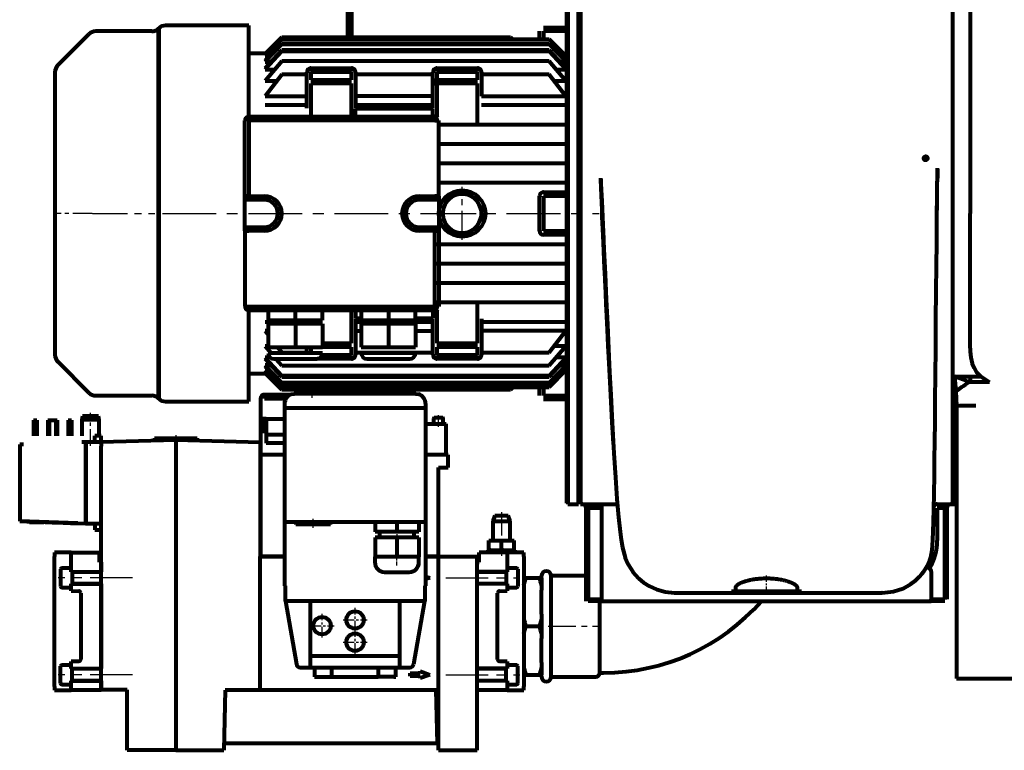
# Model space of a CAD drawing. Units: millimetres. Extents: x 3311 to 11613, y -469 to 469.
# Drawn here: x 8822 to 9329, y -306 to 72 of the extents above; entities that cross this region are included whole.
import ezdxf

# ---------------------------------------------------------------- set-up
doc = ezdxf.new("R2010")
doc.units = ezdxf.units.MM
for name, pattern in [('CENTER_per1_scale0.026755', [1.359134, 0.849458, -0.169892, 0.169892, -0.169892]), ('CENTER_per1_scale0.029528', [1.5, 0.9375, -0.1875, 0.1875, -0.1875]), ('CENTER_per1_scale0.053150', [2.7, 1.6875, -0.3375, 0.3375, -0.3375]), ('CENTER_per1_scale0.057087', [2.900005, 1.812503, -0.362501, 0.362501, -0.362501]), ('CENTER_per1_scale0.059055', [3, 1.875, -0.375, 0.375, -0.375]), ('CENTER_per1_scale0.130039', [6.605957, 4.128723, -0.825745, 0.825745, -0.825745]), ('CENTER_per1_scale0.152441', [7.743987, 4.839992, -0.967998, 0.967998, -0.967998]), ('CENTER_per1_scale0.177165', [9, 5.625, -1.125, 1.125, -1.125]), ('CENTER_per1_scale0.270422', [13.737461, 8.585913, -1.717183, 1.717183, -1.717183]), ('CENTER_per1_scale0.316360', [16.071068, 10.044417, -2.008883, 2.008883, -2.008883]), ('CENTER_per1_scale0.377953', [19.2, 12, -2.4, 2.4, -2.4]), ('CENTER_per1_scale0.452756', [23, 14.375, -2.875, 2.875, -2.875]), ('CENTER_per1_scale0.472441', [24, 15, -3, 3, -3]), ('CENTER_per1_scale0.568068', [28.857864, 18.036165, -3.607233, 3.607233, -3.607233]), ('CENTER_per1_scale0.687008', [34.9, 21.8125, -4.3625, 4.3625, -4.3625]), ('CENTER_per5_scale0.873736', [44.385786, 27.741117, -5.548223, 5.548223, -5.548223])]:
    doc.linetypes.add(name, pattern=pattern)

# ---------------------------------------------------------------- blocks, each defined once
blk = doc.blocks.new('Проекция_4')
at = {"color": 7, "linetype": 'Continuous', "lineweight": 80}
for p, q in [((-296.1, 117.5), (-296.1, 62.41)), ((-185.1, -28.5), (-185.1, 121)), ((-184.6, 121.5), (-184.6, -178.5)), ((-179.1, -28.5), (-179.1, 121.5)), ((-178.1, 121.5), (-178.1, -178.5)), ((13.9, 121.5), (13.9, -28.5)), ((22.9, 121.5), (22.9, -28.5)), ((-298.1, 62.41), (-298.1, 115.5)), ((-395.64, -123.96), (-395.64, 66.97)), ((-395.57, 67.04), (-395.57, -28.5)), ((-349.1, 68.5), (-392.03, 68.5)), ((-349.1, 21.53), (-349.1, 68.5)), ((-197.1, 67.5), (-184.6, 67.5)), ((-179.1, 67.5), (-178.1, 67.5)), ((-431.57, 64.04), (-447.64, 47.97)), ((-399.17, 65.5), (-428.03, 65.5)), ((-340.6, 53.9), (-332.1, 62.41)), ((-332.1, 62.3), (-340.6, 53.78)), ((-340.6, 52.8), (-332.1, 61.42)), ((-332.1, 62.41), (-214.1, 62.41)), ((-214.1, 62.3), (-332.1, 62.3)), ((-332.1, 61.42), (-194.1, 61.42)), ((-214.1, 62.41), (-213.11, 61.42)), ((-213.22, 61.42), (-214.1, 62.3)), ((-199.1, 61.42), (-199.1, 65.5)), ((-184.6, 65.5), (-197.1, 65.5)), ((-197.1, 65.5), (-197.1, 61.42)), ((-194.1, 61.42), (-185.6, 52.8)), ((-178.1, 65.5), (-179.1, 65.5)), ((-340.6, 50.43), (-332.1, 59.28)), ((-332.1, 58.71), (-340.6, 49.8)), ((-340.6, 46.67), (-332.1, 55.91)), ((-332.1, 59.28), (-194.1, 59.28)), ((-194.1, 58.71), (-332.1, 58.71)), ((-332.1, 55.91), (-194.1, 55.91)), ((-194.1, 59.28), (-185.6, 50.43)), ((-185.6, 49.8), (-194.1, 58.71)), ((-194.1, 55.91), (-185.6, 46.67)), ((-340.5, 54), (-349.1, 54)), ((-332.1, 55.08), (-340.6, 45.73)), ((-340.48, 53.9), (-340.6, 53.9)), ((-340.6, 53.78), (-339.64, 53.78)), ((-338.33, 52.8), (-340.6, 52.8)), ((-194.1, 55.08), (-332.1, 55.08)), ((-185.6, 45.73), (-194.1, 55.08)), ((-185.6, 52.8), (-187.87, 52.8)), ((-184.6, 53.26), (-186.06, 53.26)), ((-178.1, 53.26), (-179.1, 53.26)), ((-340, 50.43), (-340.6, 50.43)), ((-332.1, 50.02), (-340.6, 39.99)), ((-340.6, 49.8), (-337.74, 49.8)), ((-339.75, 46.67), (-340.6, 46.67)), ((-340.6, 45.73), (-335.76, 45.73)), ((-194.1, 50.02), (-332.1, 50.02)), ((-318.52, 45.73), (-294.54, 45.73)), ((-317.1, 46.5), (-296.1, 46.5)), ((-253.52, 45.73), (-229.54, 45.73)), ((-252.1, 46.5), (-231.1, 46.5)), ((-185.6, 39.99), (-194.1, 50.02)), ((-190.43, 45.73), (-185.6, 45.73)), ((-188.46, 49.8), (-185.6, 49.8)), ((-185.6, 46.67), (-186.45, 46.67)), ((-185.6, 50.43), (-186.21, 50.43)), ((-449.1, 44.43), (-449.1, -28.5)), ((-332.1, 43.23), (-340.6, 32.08)), ((-319.1, 43.23), (-332.1, 43.23)), ((-319.1, 38.5), (-319.1, 44.5)), ((-296.1, 44.5), (-317.1, 44.5)), ((-317.1, 44.5), (-317.1, 40.5)), ((-296.1, 40.5), (-296.1, 44.5)), ((-294.1, 44.5), (-294.1, 38.5)), ((-254.1, 43.23), (-294.1, 43.23)), ((-254.1, 38.5), (-254.1, 44.5)), ((-231.1, 44.5), (-252.1, 44.5)), ((-252.1, 44.5), (-252.1, 40.5)), ((-231.1, 40.5), (-231.1, 44.5)), ((-229.1, 44.5), (-229.1, 43.23)), ((-194.1, 43.23), (-229.1, 43.23)), ((-229.1, 43.23), (-229.1, 32.08)), ((-185.6, 32.08), (-194.1, 43.23)), ((-340.6, 39.99), (-334.61, 39.99)), ((-319.1, 25.83), (-319.1, 38.5)), ((-317.1, 40.5), (-296.1, 40.5)), ((-296.1, 38.5), (-317.1, 38.5)), ((-317.1, 38.5), (-317.1, 21.5)), ((-296.1, 21.5), (-296.1, 38.5)), ((-294.1, 38.5), (-294.1, 25.83)), ((-254.1, 38.5), (-252.1, 38.5)), ((-254.1, 25.83), (-254.1, 38.5)), ((-252.1, 38.5), (-252.1, 40.5)), ((-252.1, 40.5), (-231.1, 40.5)), ((-231.1, 38.5), (-252.1, 38.5)), ((-252.1, 38.5), (-252.1, 21.21)), ((-231.1, 17.5), (-231.1, 38.5)), ((-191.58, 39.99), (-185.6, 39.99)), ((-340.6, 32.08), (-319.1, 32.08)), ((-254.1, 32.08), (-294.1, 32.08)), ((-229.1, 32.08), (-185.6, 32.08)), ((-340.6, 27.5), (-332.1, 27.5)), ((-332.1, 27.5), (-319.1, 27.5)), ((-294.1, 27.5), (-254.1, 27.5)), ((-294.1, 21.5), (-294.1, 25.5)), ((-254.1, 25.5), (-294.1, 25.5)), ((-254.1, 21.5), (-254.1, 25.5)), ((-229.1, 27.5), (-194.1, 27.5)), ((-194.1, 27.5), (-185.6, 27.5)), ((-350.52, 20.92), (-349.1, 19.5)), ((-349.1, 21.5), (-253.1, 21.5)), ((-251.69, 20.92), (-253.1, 19.5)), ((-252.1, 20.5), (-252.1, 19.5)), ((-351.1, -19.5), (-351.1, 19.5)), ((-253.1, 19.5), (-349.1, 19.5)), ((-349.1, 19.5), (-349.1, -19.5)), ((-253.1, 19.5), (-251.1, 19.5)), ((-251.1, -19.5), (-251.1, 19.5)), ((-251.1, 17.5), (-194.1, 17.5)), ((-194.1, 17.5), (-185.6, 17.5)), ((-251.1, 7.5), (-194.1, 7.5)), ((-194.1, 7.5), (-185.6, 7.5)), ((-251.1, -2.5), (-194.1, -2.5)), ((-194.1, -2.5), (-185.6, -2.5)), ((-251.1, -12.5), (-194.1, -12.5)), ((-194.1, -12.5), (-185.6, -12.5)), ((-351.1, -21.5), (-351.1, -19.5)), ((-349.1, -19.5), (-351.1, -19.5)), ((-349.1, -19.5), (-341.1, -19.5)), ((-345.1, -19.5), (-345.1, -21.5)), ((-341.1, -21.5), (-341.1, -19.5)), ((-261.1, -19.5), (-253.1, -19.5)), ((-261.1, -19.5), (-261.1, -21.5)), ((-257.1, -19.5), (-257.1, -21.5)), ((-251.1, -19.5), (-253.1, -19.5)), ((-251.1, -19.5), (-251.1, -21.5)), ((-199.1, -37.5), (-199.1, -19.5)), ((-197.1, -17.5), (-184.6, -17.5)), ((-197.1, -19.5), (-197.1, -37.5)), ((-184.6, -19.5), (-197.1, -19.5)), ((-179.1, -17.5), (-178.1, -17.5)), ((-178.1, -19.5), (-179.1, -19.5)), ((-341.1, -21.5), (-351.1, -21.5)), ((-351.1, -35.5), (-351.1, -21.5)), ((-251.1, -21.5), (-261.1, -21.5)), ((-251.1, -21.5), (-251.1, -35.5)), ((-449.1, -28.5), (-449.1, -101.43)), ((-395.57, -28.5), (-395.57, -124.03)), ((-185.1, -134.21), (-185.1, -28.5)), ((-179.1, -178.5), (-179.1, -28.5)), ((13.9, -28.5), (13.9, -178.5)), ((22.9, -98.02), (22.9, -28.5)), ((-351.1, -35.5), (-341.1, -35.5)), ((-351.1, -37.5), (-351.1, -35.5)), ((-345.1, -35.5), (-345.1, -37.5)), ((-341.1, -37.5), (-341.1, -35.5)), ((-261.1, -35.5), (-251.1, -35.5)), ((-261.1, -35.5), (-261.1, -37.5)), ((-257.1, -35.5), (-257.1, -37.5)), ((-249.49, -34.5), (-251.1, -34.5)), ((-251.1, -35.5), (-251.1, -37.5)), ((-351.1, -37.5), (-351.1, -76.5)), ((-351.1, -37.5), (-349.1, -37.5)), ((-341.1, -37.5), (-349.1, -37.5)), ((-253.1, -37.5), (-261.1, -37.5)), ((-253.1, -37.5), (-251.1, -37.5)), ((-253.1, -76.5), (-253.1, -37.5)), ((-251.1, -37.5), (-251.1, -76.5)), ((-197.1, -37.5), (-184.6, -37.5)), ((-184.6, -39.5), (-197.1, -39.5)), ((-179.1, -37.5), (-178.1, -37.5)), ((-178.1, -39.5), (-179.1, -39.5)), ((-194.1, -44.5), (-253.1, -44.5)), ((-185.6, -44.5), (-194.1, -44.5)), ((-194.1, -54.5), (-253.1, -54.5)), ((-185.6, -54.5), (-194.1, -54.5)), ((-194.1, -64.5), (-253.1, -64.5)), ((-185.6, -64.5), (-194.1, -64.5)), ((-194.1, -74.5), (-253.1, -74.5)), ((-252.1, -74.5), (-252.1, -77.5)), ((-231.1, -95.5), (-231.1, -74.5)), ((-185.6, -74.5), (-194.1, -74.5)), ((-351.1, -76.5), (-349.1, -76.5)), ((-349.1, -76.5), (-350.52, -77.91)), ((-349.1, -76.5), (-253.1, -76.5)), ((-253.1, -78.5), (-349.1, -78.5)), ((-349.1, -125.5), (-349.1, -78.6)), ((-339.1, -78.5), (-339.1, -83.5)), ((-325.1, -83.5), (-325.1, -78.5)), ((-311.1, -83.5), (-311.1, -78.5)), ((-296.1, -95.5), (-296.1, -78.5)), ((-294.1, -78.5), (-294.1, -82.5)), ((-291.1, -78.5), (-291.1, -83.5)), ((-277.1, -78.5), (-277.1, -83.5)), ((-263.1, -83.5), (-263.1, -78.5)), ((-254.1, -78.5), (-254.1, -82.5)), ((-253.1, -76.5), (-251.69, -77.91)), ((-252.1, -78.18), (-252.1, -95.5)), ((-332.1, -84.5), (-340.6, -84.5)), ((-339.1, -83.5), (-325.1, -83.5)), ((-339.1, -85.5), (-339.1, -97.5)), ((-325.1, -85.5), (-339.1, -85.5)), ((-319.1, -84.5), (-332.1, -84.5)), ((-325.1, -83.5), (-311.1, -83.5)), ((-311.1, -85.5), (-325.1, -85.5)), ((-325.1, -85.5), (-325.1, -97.5)), ((-319.1, -85.5), (-319.1, -83.5)), ((-317.1, -83.5), (-317.1, -85.5)), ((-311.1, -85.5), (-311.1, -97.5)), ((-294.1, -82.5), (-291.1, -82.5)), ((-294.1, -82.83), (-294.1, -95.5)), ((-254.1, -84.5), (-294.1, -84.5)), ((-291.1, -83.5), (-277.1, -83.5)), ((-291.1, -85.5), (-291.1, -97.5)), ((-277.1, -85.5), (-291.1, -85.5)), ((-277.1, -83.5), (-263.1, -83.5)), ((-277.1, -85.5), (-277.1, -97.5)), ((-263.1, -85.5), (-277.1, -85.5)), ((-263.1, -82.5), (-254.1, -82.5)), ((-263.1, -85.5), (-263.1, -97.5)), ((-254.1, -95.5), (-254.1, -82.83)), ((-229.1, -82.83), (-229.1, -95.5)), ((-194.1, -84.5), (-229.1, -84.5)), ((-185.6, -84.5), (-194.1, -84.5)), ((-339.1, -89.08), (-340.6, -89.08)), ((-340.6, -89.08), (-339.15, -91.04)), ((-294.1, -89.08), (-291.1, -89.08)), ((-263.1, -89.08), (-254.1, -89.08)), ((-185.6, -89.08), (-229.1, -89.08)), ((-194.1, -100.23), (-185.6, -89.08)), ((-311.1, -95.5), (-296.1, -95.5)), ((-294.1, -95.5), (-294.1, -101.5)), ((-254.1, -101.5), (-254.1, -95.5)), ((-252.1, -95.5), (-231.1, -95.5)), ((-229.1, -95.5), (-229.1, -101.5)), ((-339.1, -96.98), (-340.6, -96.98)), ((-340.6, -96.98), (-337.66, -100.5)), ((-339.1, -97.5), (-325.1, -97.5)), ((-311.1, -100.5), (-339.1, -100.5)), ((-334.26, -97.47), (-332.1, -100.23)), ((-332.1, -100.23), (-319.1, -100.23)), ((-325.1, -97.5), (-311.1, -97.5)), ((-319.1, -100.5), (-319.1, -97.5)), ((-317.1, -97.5), (-317.1, -100.5)), ((-311.27, -101.5), (-296.1, -101.5)), ((-296.1, -97.5), (-311.1, -97.5)), ((-296.1, -101.5), (-296.1, -97.5)), ((-294.1, -100.23), (-254.1, -100.23)), ((-291.1, -97.5), (-277.1, -97.5)), ((-263.1, -100.5), (-291.1, -100.5)), ((-277.1, -97.5), (-263.1, -97.5)), ((-252.1, -97.5), (-252.1, -101.5)), ((-231.1, -97.5), (-252.1, -97.5)), ((-252.1, -101.5), (-231.1, -101.5)), ((-231.1, -101.5), (-231.1, -97.5)), ((-229.1, -100.23), (-194.1, -100.23)), ((-194.1, -107.02), (-185.6, -96.98)), ((-185.6, -96.98), (-191.59, -96.98)), ((-447.64, -104.96), (-431.57, -121.03)), ((-338.11, -102.73), (-340.6, -102.73)), ((-340.6, -102.73), (-332.1, -112.08)), ((-340.6, -103.67), (-339.75, -103.67)), ((-332.1, -112.91), (-340.6, -103.67)), ((-336.1, -103.5), (-325.1, -103.5)), ((-335.13, -103.48), (-332.1, -107.02)), ((-325.1, -103.5), (-314.1, -103.5)), ((-296.1, -103.5), (-313.86, -103.5)), ((-294.68, -102.73), (-312.1, -102.73)), ((-288.1, -103.5), (-277.1, -103.5)), ((-277.1, -103.5), (-266.1, -103.5)), ((-229.68, -102.73), (-253.66, -102.73)), ((-231.1, -103.5), (-252.1, -103.5)), ((-194.1, -112.08), (-185.6, -102.73)), ((-185.6, -103.67), (-194.1, -112.91)), ((-185.6, -102.73), (-190.44, -102.73)), ((-186.45, -103.67), (-185.6, -103.67)), ((-349.1, -111), (-340.5, -111)), ((-340.6, -106.79), (-332.1, -115.71)), ((-337.74, -106.79), (-340.6, -106.79)), ((-332.1, -116.28), (-340.6, -107.43)), ((-340.6, -107.43), (-340, -107.43)), ((-338.68, -109.43), (-340.6, -109.43)), ((-340.6, -109.43), (-332.1, -118.08)), ((-339.28, -110.78), (-340.6, -110.78)), ((-340.6, -110.78), (-332.1, -119.3)), ((-340.6, -110.9), (-340.48, -110.9)), ((-332.1, -119.41), (-340.6, -110.9)), ((-332.1, -107.02), (-194.1, -107.02)), ((-194.1, -115.71), (-185.6, -106.79)), ((-185.6, -107.43), (-194.1, -116.28)), ((-194.1, -118.08), (-185.6, -109.43)), ((-185.6, -106.79), (-188.47, -106.79)), ((-185.6, -109.43), (-187.52, -109.43)), ((-186.42, -110.26), (-184.6, -110.26)), ((-186.21, -107.43), (-185.6, -107.43)), ((-179.1, -110.26), (-178.1, -110.26)), ((-332.1, -112.08), (-194.1, -112.08)), ((-194.1, -112.91), (-332.1, -112.91)), ((-332.1, -115.71), (-194.1, -115.71)), ((-194.1, -116.28), (-332.1, -116.28)), ((14.9, -112.62), (15.59, -120.19)), ((14.9, -112.62), (14.9, -178.5)), ((14.9, -112.62), (28.69, -112.62)), ((32.9, -115.54), (22.5, -115.54)), ((22.9, -112.62), (22.9, -115.54)), ((28.69, -112.62), (32.9, -115.54)), ((-332.1, -118.08), (-194.1, -118.08)), ((-332.1, -119.3), (-214.1, -119.3)), ((-214.1, -119.41), (-332.1, -119.41)), ((-327.09, -121.8), (-325.7, -121.6)), ((-262.9, -121.6), (-325.7, -121.6)), ((-323, -120.5), (-323, -121.6)), ((-323, -120.5), (-318.53, -120.5)), ((-314.67, -120.5), (-318.53, -120.5)), ((-318.53, -120.5), (-318.53, -121.6)), ((-314.67, -120.5), (-310.2, -120.5)), ((-314.67, -121.6), (-314.67, -120.5)), ((-310.2, -121.6), (-310.2, -120.5)), ((-292.5, -121.6), (-291.91, -119.41)), ((-265.09, -119.41), (-264.5, -121.6)), ((-262.9, -121.6), (-261.51, -121.8)), ((-212.77, -118.08), (-214.1, -119.41)), ((-214.1, -119.3), (-212.88, -118.08)), ((-199.1, -122.5), (-199.1, -118.08)), ((-197.1, -118.08), (-197.1, -122.5)), ((15.59, -120.19), (15.9, -127.94)), ((-428.03, -122.5), (-399.17, -122.5)), ((-392.03, -125.5), (-349.1, -125.5)), ((-343.1, -124), (-343.1, -134.5)), ((-341.1, -122), (-341.1, -124)), ((-327.66, -122), (-341.1, -122)), ((-341.1, -124), (-329.97, -124)), ((-330.7, -126.6), (-330.7, -128.93)), ((-257.9, -126.6), (-257.9, -128.93)), ((-197.1, -122.5), (-184.6, -122.5)), ((-184.6, -124.5), (-197.1, -124.5)), ((-179.1, -122.5), (-178.1, -122.5)), ((-178.1, -124.5), (-179.1, -124.5)), ((-330.7, -128.93), (-330.7, -185.63)), ((-257.9, -128.93), (-330.7, -128.93)), ((-257.9, -128.93), (-257.9, -185.63)), ((15.9, -127.94), (15.9, -268.5)), ((-460.1, -135.2), (-458.37, -135.2)), ((-460.1, -135.2), (-460.1, -143.2)), ((-458.37, -135.2), (-458.37, -143.2)), ((-452.7, -135.2), (-452.7, -143.2)), ((-452.7, -135.2), (-451.9, -135.2)), ((-451.9, -135.2), (-448.69, -135.2)), ((-451.9, -143.2), (-451.9, -135.2)), ((-448.69, -135.2), (-447.9, -135.2)), ((-448.69, -135.2), (-448.69, -143.2)), ((-447.9, -135.2), (-447.9, -143.2)), ((-442.23, -135.2), (-440.5, -135.2)), ((-442.23, -135.2), (-442.23, -143.2)), ((-440.5, -135.2), (-440.5, -143.2)), ((-434.95, -133), (-435.3, -135)), ((-426.3, -135), (-435.3, -135)), ((-435.3, -135), (-435.3, -143.2)), ((-426.65, -133), (-434.95, -133)), ((-426.3, -135), (-426.65, -133)), ((-426.3, -143.25), (-426.3, -135)), ((-343.1, -134.5), (-341.9, -134.5)), ((-343.1, -134.5), (-343.1, -141)), ((-341.9, -134.5), (-341.9, -141)), ((-340.1, -134.5), (-341.9, -134.5)), ((-340.1, -134.5), (-340.1, -142.5)), ((-340.1, -134.5), (-330.7, -134.5)), ((-257.9, -137), (-247.3, -137)), ((-253.8, -134.3), (-253.8, -137)), ((-249.1, -134), (-253.5, -134)), ((-248.8, -137), (-248.8, -134.3)), ((-247.3, -153), (-247.3, -137)), ((-185.1, -178), (-185.1, -134.21)), ((-343.1, -141), (-343.1, -153)), ((-341.1, -141), (-343.1, -141)), ((-340.1, -141), (-341.1, -141)), ((-433.3, -146.5), (-435.3, -146.57)), ((-433.18, -146.5), (-433.3, -146.5)), ((-433.3, -146.5), (-433.3, -146.5)), ((-433.18, -146.5), (-433.18, -153.5)), ((-433.18, -153.5), (-433.18, -146.5)), ((-425.3, -146.5), (-433.18, -146.5)), ((-428.5, -146.5), (-428.5, -143.25)), ((-425.3, -143.25), (-428.5, -143.25)), ((-425.3, -146.5), (-425.3, -143.25)), ((-386.8, -145.49), (-425.3, -146.5)), ((-425.3, -146.5), (-425.3, -148.5)), ((-397.82, -144.5), (-375.78, -144.5)), ((-397.82, -144.5), (-397.82, -145.78)), ((-386.8, -145.49), (-386.8, -147.49)), ((-343.3, -146.63), (-386.8, -145.49)), ((-386.8, -145.49), (-386.8, -147.49)), ((-375.78, -145.78), (-375.78, -144.5)), ((-343.3, -146.63), (-343.3, -148.63)), ((-340.1, -142.5), (-330.7, -142.5)), ((-340.1, -142.5), (-340.1, -146.98)), ((-330.7, -146.98), (-340.1, -146.98)), ((-465.3, -147.62), (-467.3, -147.69)), ((-467.3, -147.69), (-467.3, -154.68)), ((-425.3, -274.32), (-425.3, -148.5)), ((-386.8, -147.49), (-386.8, -305.5)), ((-386.8, -147.49), (-386.8, -305.5)), ((-343.3, -148.63), (-343.3, -205.5)), ((-467.3, -154.68), (-467.3, -180.32)), ((-433.3, -153.5), (-433.3, -181.5)), ((-433.18, -153.5), (-433.18, -181.5)), ((-433.18, -181.5), (-433.18, -153.5)), ((-343.1, -153), (-343.1, -205.5)), ((-330.7, -153), (-343.1, -153)), ((-330.7, -153), (-341.1, -153)), ((-246.3, -153), (-257.9, -153)), ((-246.3, -159.5), (-246.3, -153)), ((-251.3, -159.5), (-246.3, -159.5)), ((-251.3, -205.5), (-251.3, -159.5)), ((-467.3, -180.32), (-467.3, -187.21)), ((-433.18, -181.5), (-433.18, -188.5)), ((-433.18, -188.5), (-433.18, -181.5)), ((-184.6, -178.5), (-179.1, -178.5)), ((-178.1, -178.5), (-176.93, -178.5)), ((-176.93, -178.5), (-174.1, -178.49)), ((-175.1, -178.64), (-175.1, -180.5)), ((-175.1, -227.5), (-175.1, -180.5)), ((-174.1, -178.49), (-165.1, -178.49)), ((-167.1, -180.49), (-174.1, -180.49)), ((-174.1, -180.49), (-174.1, -227.5)), ((-173.1, -178.49), (-173.1, -180.49)), ((-167.1, -178.61), (-167.1, -180.5)), ((-167.1, -180.5), (-167.1, -180.49)), ((-167.1, -180.5), (-167.1, -227.5)), ((-165.1, -178.49), (-165.1, -178.5)), ((-165.1, -178.5), (-158.97, -178.5)), ((5.95, -178.49), (9.9, -178.49)), ((9.9, -180.49), (5.95, -180.49)), ((5.95, -180.49), (5.98, -197.29)), ((9.9, -178.49), (9.9, -180.49)), ((9.9, -178.49), (12.72, -178.5)), ((9.9, -227.5), (9.9, -180.49)), ((10.9, -180.5), (10.9, -178.64)), ((10.9, -180.5), (10.9, -227.5)), ((12.72, -178.5), (14.9, -178.5)), ((-467.3, -187.31), (-467.3, -187.21)), ((-437.3, -188.36), (-467.3, -187.31)), ((-462.3, -187.49), (-462.3, -187.75)), ((-462.3, -187.75), (-454.78, -187.75)), ((-330.7, -185.63), (-330.7, -187.7)), ((-330.7, -187.7), (-330.7, -220.6)), ((-257.9, -187.7), (-330.7, -187.7)), ((-324.85, -187.7), (-324.85, -189.06)), ((-306.95, -189.06), (-306.95, -187.7)), ((-283.95, -187.7), (-283.95, -192.7)), ((-272.7, -187.7), (-272.7, -192.7)), ((-261.45, -187.7), (-261.45, -192.7)), ((-257.9, -185.63), (-257.9, -187.7)), ((-257.9, -187.7), (-257.9, -220.6)), ((-222.21, -184.3), (-223.3, -187.3)), ((-223.3, -187.3), (-223.3, -197.3)), ((-223.3, -187.3), (-214.3, -187.3)), ((-222.21, -184.3), (-215.39, -184.3)), ((-214.3, -187.3), (-215.39, -184.3)), ((-214.3, -197.3), (-214.3, -187.3)), ((-437.3, -188.36), (-437.3, -188.36)), ((-437.3, -188.36), (-433.3, -188.5)), ((-433.3, -188.5), (-433.3, -188.5)), ((-433.3, -188.5), (-433.18, -188.5)), ((-433.18, -188.5), (-425.3, -188.5)), ((-428.5, -188.5), (-428.5, -191.75)), ((-428.5, -191.75), (-425.3, -191.75)), ((-306.95, -189.06), (-324.85, -189.06)), ((-272.7, -192.7), (-283.95, -192.7)), ((-281.65, -192.7), (-281.65, -195.7)), ((-261.45, -192.7), (-272.7, -192.7)), ((-263.75, -195.7), (-263.75, -192.7)), ((-272.7, -195.7), (-283.95, -195.7)), ((-283.95, -195.7), (-283.95, -205.6)), ((-261.45, -195.7), (-272.7, -195.7)), ((-272.7, -195.7), (-272.7, -205.6)), ((-261.45, -195.7), (-261.45, -205.6)), ((-225.3, -197.3), (-218.8, -197.3)), ((-225.3, -202.3), (-225.3, -197.3)), ((-218.8, -197.3), (-212.3, -197.3)), ((-218.8, -202.3), (-218.8, -197.3)), ((-212.3, -202.3), (-212.3, -197.3)), ((-225.8, -202.3), (-225.3, -202.3)), ((-225.8, -202.3), (-225.8, -203.5)), ((-224.29, -202.3), (-225.3, -202.3)), ((-224.29, -202.3), (-219.81, -202.3)), ((-218.8, -202.3), (-219.81, -202.3)), ((-217.79, -202.3), (-218.8, -202.3)), ((-217.79, -202.3), (-213.31, -202.3)), ((-212.3, -202.3), (-213.31, -202.3)), ((-212.3, -202.3), (-211.8, -202.3)), ((-211.8, -203.5), (-211.8, -202.3)), ((-440.79, -203.5), (-449.3, -203.5)), ((-449.3, -203.5), (-449.3, -205.5)), ((-449.3, -218.27), (-449.3, -205.5)), ((-440.79, -213.36), (-440.79, -203.5)), ((-440.79, -203.5), (-426.3, -203.5)), ((-426.3, -203.5), (-426.3, -208.5)), ((-343.3, -274.5), (-343.3, -205.5)), ((-330.7, -205.5), (-343.3, -205.5)), ((-343.1, -205.5), (-330.7, -205.5)), ((-283.95, -205.6), (-284.07, -205.6)), ((-284.07, -205.6), (-284.07, -208.5)), ((-279.73, -205.6), (-283.95, -205.6)), ((-276.92, -205.6), (-279.73, -205.6)), ((-272.7, -205.6), (-276.92, -205.6)), ((-268.48, -205.6), (-272.7, -205.6)), ((-265.67, -205.6), (-268.48, -205.6)), ((-261.45, -205.6), (-265.67, -205.6)), ((-261.33, -205.6), (-261.45, -205.6)), ((-261.33, -208.5), (-261.33, -205.6)), ((-251.3, -205.5), (-257.9, -205.5)), ((-257.9, -205.5), (-251.3, -205.5)), ((-251.3, -205.5), (-231.3, -205.5)), ((-251.3, -305.5), (-251.3, -205.5)), ((-231.3, -305.5), (-231.3, -205.5)), ((-215.81, -203.5), (-230.3, -203.5)), ((-230.3, -208.5), (-230.3, -203.5)), ((-207.3, -203.5), (-215.81, -203.5)), ((-215.81, -203.5), (-215.81, -213.36)), ((-207.3, -205.5), (-207.3, -203.5)), ((-207.3, -205.5), (-207.3, -218.27)), ((2.9, -205.03), (2.9, -209.78)), ((-446.3, -212.1), (-446.3, -220.9)), ((-440.79, -211.5), (-445.7, -211.5)), ((-426.3, -208.5), (-425.3, -208.5)), ((-425.3, -208.5), (-425.3, -213.36)), ((-231.3, -208.5), (-230.3, -208.5)), ((-210.9, -211.5), (-215.81, -211.5)), ((-210.3, -212.1), (-210.3, -220.9)), ((2.9, -213.29), (2.9, -227.5)), ((-449.3, -218.63), (-449.3, -218.27)), ((-440.79, -213.36), (-425.3, -213.36)), ((-440.3, -213.36), (-440.3, -219.65)), ((-425.3, -213.5), (-440.3, -213.5)), ((-279.07, -213.5), (-272.7, -213.5)), ((-272.7, -213.5), (-266.33, -213.5)), ((-257.9, -215.74), (-255.8, -216.5)), ((-255.8, -216.5), (-257.9, -217.27)), ((-215.81, -213.36), (-231.3, -213.36)), ((-216.3, -213.5), (-231.3, -213.5)), ((-216.3, -213.36), (-216.3, -219.65)), ((-206.2, -216.5), (-207.3, -216.5)), ((-207.3, -220.25), (-206.2, -216.5)), ((-207.3, -218.27), (-207.3, -218.63)), ((-206.2, -216.5), (-199.2, -216.5)), ((-198.1, -216.5), (-199.2, -216.5)), ((-198.1, -216.5), (-198.1, -215.5)), ((-198.1, -216.5), (-198.1, -220.25)), ((-174.1, -215.5), (-193.1, -215.5)), ((-193.1, -267.5), (-193.1, -215.5)), ((-449.3, -264.37), (-449.3, -218.63)), ((-445.7, -221.5), (-440.79, -221.5)), ((-440.79, -219.65), (-425.3, -219.65)), ((-440.79, -223.28), (-440.79, -219.65)), ((-440.79, -223.28), (-436.76, -223.38)), ((-440.3, -219.5), (-425.3, -219.5)), ((-425.3, -219.65), (-425.3, -263.36)), ((-330.25, -220.6), (-330.7, -220.6)), ((-330.25, -226.6), (-330.25, -220.6)), ((-258.35, -220.6), (-258.35, -226.6)), ((-257.9, -220.6), (-258.35, -220.6)), ((-231.3, -219.5), (-216.3, -219.5)), ((-215.81, -219.65), (-231.3, -219.65)), ((-219.83, -223.38), (-215.81, -223.28)), ((-215.81, -219.65), (-215.81, -223.28)), ((-215.81, -221.5), (-210.9, -221.5)), ((-207.3, -218.63), (-207.3, -264.37)), ((-198.1, -220.25), (-198.1, -222.82)), ((-198.1, -235.19), (-198.1, -222.82)), ((-98.1, -221.66), (-98.1, -223.5)), ((-66.1, -223.5), (-66.1, -221.66)), ((-435.79, -224.36), (-435.79, -258.64)), ((-330.25, -228.6), (-330.25, -226.6)), ((-258.35, -226.6), (-258.35, -228.6)), ((-220.81, -258.64), (-220.81, -224.36)), ((-175.1, -228.5), (-175.1, -227.5)), ((-174.1, -227.5), (-167.1, -227.5)), ((-167.1, -228.5), (-174.1, -228.5)), ((-173.1, -227.5), (-173.1, -228.5)), ((-167.1, -227.67), (-173.1, -227.67)), ((-168.1, -265.5), (-168.1, -227.67)), ((-167.1, -227.5), (-167.1, -228.5)), ((-167.1, -228.5), (2.9, -228.5)), ((-129.48, -224.21), (-22.51, -224.21)), ((-98.1, -223.5), (-100.1, -223.5)), ((-82.1, -223.5), (-98.1, -223.5)), ((-66.1, -223.5), (-82.1, -223.5)), ((-64.1, -223.5), (-66.1, -223.5)), ((2.9, -227.5), (9.9, -227.5)), ((2.9, -228.5), (2.9, -227.5)), ((9.9, -227.67), (2.9, -227.67)), ((9.9, -228.5), (2.9, -228.5)), ((9.9, -227.5), (9.9, -227.67)), ((-258.35, -228.6), (-330.25, -228.6)), ((-330.25, -228.6), (-324.53, -261.05)), ((-317.3, -256.7), (-317.3, -228.6)), ((-271.3, -228.6), (-271.3, -256.7)), ((-264.07, -261.05), (-258.35, -228.6)), ((-198.1, -237.75), (-199.2, -241.5)), ((-198.1, -235.19), (-198.1, -237.75)), ((-198.1, -237.75), (-198.1, -245.25)), ((-207.3, -245.25), (-206.2, -241.5)), ((-206.2, -241.5), (-199.2, -241.5)), ((-198.1, -245.25), (-198.1, -247.82)), ((-198.1, -260.19), (-198.1, -247.82)), ((-317.3, -262.7), (-317.3, -256.7)), ((-317.3, -256.7), (-271.3, -256.7)), ((-271.3, -256.7), (-271.3, -262.7)), ((-446.3, -270.9), (-446.3, -262.1)), ((-440.79, -261.5), (-445.7, -261.5)), ((-436.76, -259.62), (-440.79, -259.73)), ((-440.79, -263.36), (-440.79, -259.73)), ((-440.79, -263.36), (-425.3, -263.36)), ((-440.3, -269.65), (-440.3, -263.36)), ((-425.3, -263.5), (-440.3, -263.5)), ((-322.56, -262.7), (-317.3, -262.7)), ((-317.3, -262.7), (-271.3, -262.7)), ((-315.3, -262.7), (-315.3, -267.6)), ((-306.3, -267.6), (-306.3, -262.7)), ((-282.3, -262.7), (-282.3, -267.6)), ((-273.3, -267.6), (-273.3, -262.7)), ((-271.3, -262.7), (-266.04, -262.7)), ((-215.81, -263.36), (-231.3, -263.36)), ((-216.3, -263.5), (-231.3, -263.5)), ((-215.81, -259.73), (-219.83, -259.62)), ((-216.3, -269.65), (-216.3, -263.36)), ((-215.81, -259.73), (-215.81, -263.36)), ((-210.9, -261.5), (-215.81, -261.5)), ((-210.3, -270.9), (-210.3, -262.1)), ((-198.1, -262.75), (-199.2, -266.5)), ((-198.1, -260.19), (-198.1, -262.75)), ((-198.1, -262.75), (-198.1, -266.5)), ((-449.3, -264.73), (-449.3, -264.37)), ((-449.3, -272.5), (-449.3, -264.73)), ((-315.3, -267.6), (-314.3, -267.6)), ((-314.3, -267.6), (-306.3, -267.6)), ((-306.3, -267.6), (-282.3, -267.6)), ((-274.3, -267.6), (-282.3, -267.6)), ((-274.3, -267.6), (-273.3, -267.6)), ((-265.8, -265.7), (-260.8, -265.7)), ((-265.8, -267.3), (-265.8, -265.7)), ((-260.8, -267.3), (-265.8, -267.3)), ((-260.8, -265.7), (-260.8, -264.68)), ((-260.8, -264.68), (-255.8, -266.5)), ((-255.8, -266.5), (-260.8, -268.32)), ((-260.8, -268.32), (-260.8, -267.3)), ((-207.3, -264.37), (-207.3, -264.73)), ((-207.3, -264.73), (-207.3, -272.5)), ((-207.3, -266.5), (-206.2, -266.5)), ((-206.2, -266.5), (-199.2, -266.5)), ((-199.2, -266.5), (-198.1, -266.5)), ((-198.1, -267.5), (-198.1, -266.51)), ((-193.1, -267.5), (-170.1, -267.5)), ((-168.1, -265.5), (-166.1, -265.5)), ((15.9, -268.5), (25.9, -268.5)), ((25.9, -268.5), (238.9, -268.5)), ((-449.3, -272.5), (-449.3, -274.5)), ((-445.7, -271.5), (-440.79, -271.5)), ((-440.79, -269.65), (-425.3, -269.65)), ((-440.79, -274.5), (-440.79, -269.65)), ((-440.3, -269.5), (-425.3, -269.5)), ((-425.3, -269.65), (-425.3, -274.5)), ((-231.3, -269.5), (-216.3, -269.5)), ((-215.81, -269.65), (-231.3, -269.65)), ((-215.81, -269.65), (-215.81, -274.5)), ((-215.81, -271.5), (-210.9, -271.5)), ((-207.3, -274.5), (-207.3, -272.5)), ((-449.3, -274.5), (-440.79, -274.5)), ((-425.3, -274.5), (-440.79, -274.5)), ((-411.8, -274.32), (-425.3, -274.32)), ((-411.8, -305.5), (-411.8, -274.32)), ((-361.29, -274.5), (-361.93, -305.5)), ((-343.3, -274.5), (-361.29, -274.5)), ((-251.3, -274.5), (-343.3, -274.5)), ((-251.86, -302), (-252.44, -274.5)), ((-215.81, -274.5), (-231.3, -274.5)), ((-215.81, -274.5), (-207.3, -274.5)), ((-251.86, -302), (-361.86, -302)), ((-386.8, -305.5), (-411.8, -305.5)), ((-386.8, -305.5), (-361.93, -305.5)), ((-251.3, -305.5), (-231.3, -305.5))]:
    blk.add_line(p, q, dxfattribs=at)
at = {"color": 7, "linetype": 'CENTER_per1_scale0.472441', "lineweight": 30}
for p, q in [((-239.1, -42.17), (-239.1, -14.83)), ((-252.77, -28.5), (-225.43, -28.5))]:
    blk.add_line(p, q, dxfattribs=at)
at = {"color": 7, "linetype": 'CENTER_per1_scale0.316360', "lineweight": 30}
blk.add_line((-429.9, -28.5), (-449.3, -28.5), dxfattribs=at)
at = {"color": 7, "linetype": 'CENTER_per1_scale0.568068', "lineweight": 30}
blk.add_line((-429.7, -28.5), (-397.51, -28.5), dxfattribs=at)
at = {"color": 7, "linetype": 'CENTER_per5_scale0.873736', "lineweight": 30}
blk.add_line((-393.7, -28.5), (-168.43, -28.5), dxfattribs=at)
at = {"color": 7, "linetype": 'CENTER_per1_scale0.029528', "lineweight": 30}
blk.add_line((-316.6, -118.83), (-316.6, -123.67), dxfattribs=at)
at = {"color": 7, "linetype": 'CENTER_per1_scale0.270422', "lineweight": 30}
blk.add_line((-430.8, -148.41), (-430.8, -131.33), dxfattribs=at)
at = {"color": 7, "linetype": 'CENTER_per1_scale0.053150', "lineweight": 30}
blk.add_line((-251.3, -138.67), (-251.3, -132.63), dxfattribs=at)
at = {"color": 7, "linetype": 'CENTER_per1_scale0.152441', "lineweight": 30}
blk.add_line((-386.8, -142.83), (-386.8, -153.91), dxfattribs=at)
at = {"color": 7, "linetype": 'CENTER_per1_scale0.377953', "lineweight": 30}
blk.add_line((-218.8, -182.63), (-218.8, -205.17), dxfattribs=at)
at = {"color": 7, "linetype": 'CENTER_per1_scale0.026755', "lineweight": 30}
blk.add_line((-315.9, -190.73), (-315.9, -186.03), dxfattribs=at)
at = {"color": 7, "linetype": 'CENTER_per1_scale0.059055', "lineweight": 30}
blk.add_line((-272.7, -191.03), (-272.7, -197.37), dxfattribs=at)
at = {"color": 7, "linetype": 'CENTER_per1_scale0.057087', "lineweight": 30}
blk.add_line((-272.7, -210.17), (-272.7, -203.93), dxfattribs=at)
at = {"color": 7, "linetype": 'CENTER_per1_scale0.687008', "lineweight": 30}
for p, q in [((-409.13, -216.5), (-447.37, -216.5)), ((-247.47, -216.5), (-209.23, -216.5)), ((-409.13, -266.5), (-447.37, -266.5)), ((-247.47, -266.5), (-209.23, -266.5))]:
    blk.add_line(p, q, dxfattribs=at)
at = {"color": 7, "linetype": 'CENTER_per1_scale0.130039', "lineweight": 30}
blk.add_line((-82.1, -225.17), (-82.1, -215.23), dxfattribs=at)
at = {"color": 7, "linetype": 'CENTER_per1_scale0.177165', "lineweight": 30}
for p, q in [((-294.3, -244.37), (-294.3, -232.03)), ((-311.3, -247.37), (-311.3, -235.03)), ((-300.47, -238.2), (-288.13, -238.2)), ((-317.47, -241.2), (-305.13, -241.2)), ((-294.3, -255.87), (-294.3, -243.53)), ((-300.47, -249.7), (-288.13, -249.7))]:
    blk.add_line(p, q, dxfattribs=at)
at = {"color": 7, "linetype": 'CENTER_per1_scale0.452756', "lineweight": 30}
blk.add_line((-194.77, -241.5), (-168.43, -241.5), dxfattribs=at)
at = {"color": 7, "lineweight": 80, "flags": 128}
for points in [[(-22.48, -224.21), (-16.63, -223.56), (-11.66, -221.92), (-7.84, -219.83), (-5.17, -217.82), (-3.26, -216), (-1.87, -214.43), (-0.92, -213.19), (-0.28, -212.27), (0.76, -210.55), (1.57, -208.95), (2.19, -207.46), (2.66, -206.03), (3.11, -204.14), (3.41, -202.13), (3.6, -199.79), (3.76, -196.74), (3.91, -192.7), (4.06, -187.51), (4.22, -181.02), (4.37, -173.08), (4.52, -163.58), (4.63, -155.36), (4.74, -146.18), (4.86, -135.99), (4.98, -124.57), (5.1, -111.9), (5.23, -98.15), (5.36, -83.53), (5.5, -68.29), (5.62, -55.84), (5.74, -43.3), (5.87, -30.81), (6, -18.19), (6.14, -5.19)], [(6.14, -5.69), (6.09, -10.24)], [(-167.63, -10.2), (-167.09, -22.15), (-166.51, -34.34), (-165.9, -46.92), (-165.29, -59.84), (-164.7, -72.87), (-164.12, -85.77), (-163.54, -98.34), (-162.97, -110.46), (-162.4, -122.02), (-161.85, -132.89), (-161.31, -142.97), (-160.77, -152.22), (-159.98, -164.78), (-159.2, -175.8), (-158.42, -185.17), (-157.63, -192.81), (-157.08, -196.94), (-156.39, -200.79), (-155.4, -204.64), (-154.89, -206.12), (-154.28, -207.66), (-153.35, -209.63), (-151.91, -212.07), (-150.94, -213.44), (-149.7, -214.98), (-147.93, -216.82), (-145.54, -218.84), (-142.46, -220.84), (-138.68, -222.58), (-134.29, -223.77), (-129.49, -224.21)], [(-161.04, -147.65), (-161.24, -144.29), (-161.69, -136.34), (-162.26, -125.74), (-162.79, -115.46), (-163.27, -105.74), (-163.71, -96.74), (-164.09, -88.61), (-164.43, -81.4), (-164.73, -75.18), (-164.97, -69.96), (-165.16, -65.76), (-165.28, -63.28), (-165.36, -61.37), (-165.43, -60.04), (-165.46, -59.27), (-165.46, -59.27), (-165.46, -59.27), (-165.46, -59.27), (-165.46, -59.27), (-165.58, -56.57), (-165.76, -52.81), (-165.97, -48), (-166.16, -43.75), (-166.33, -39.97), (-166.48, -36.58), (-166.62, -33.45), (-166.77, -30.2), (-166.92, -26.72), (-167.08, -23.02), (-167.41, -15.44), (-167.61, -10.76)], [(22.9, -98.02), (22.94, -99.65), (23.28, -102.8), (24.02, -105.86), (24.97, -108.21), (26.33, -110.39), (28.36, -112.39), (28.69, -112.62)], [(2.07, -211.66), (2.06, -211.65), (2.05, -211.64), (2.03, -211.63), (2.01, -211.62), (2, -211.61), (1.98, -211.6), (1.96, -211.59), (1.88, -211.54), (1.8, -211.49), (1.72, -211.46), (1.62, -211.42), (1.53, -211.39), (1.43, -211.36), (1.38, -211.35), (1.33, -211.34), (1.28, -211.33), (1.23, -211.33), (1.18, -211.32), (1.14, -211.32), (1.04, -211.31), (0.94, -211.31), (0.85, -211.32), (0.75, -211.33), (0.66, -211.35), (0.56, -211.37), (0.47, -211.39), (0.41, -211.41), (0.36, -211.43), (0.32, -211.44), (0.29, -211.46), (0.25, -211.47), (0.21, -211.49), (0.17, -211.51)], [(-66.1, -221.66), (-66.1, -221.6), (-66.11, -221.54), (-66.12, -221.47), (-66.13, -221.41), (-66.15, -221.34), (-66.18, -221.27), (-66.21, -221.19), (-66.25, -221.12), (-66.29, -221.04), (-66.34, -220.96), (-66.36, -220.94), (-66.37, -220.92), (-66.38, -220.9), (-66.4, -220.88), (-66.41, -220.87), (-66.41, -220.86), (-66.43, -220.84), (-66.44, -220.82), (-66.47, -220.79), (-66.5, -220.75), (-66.53, -220.71), (-66.58, -220.67), (-66.61, -220.63), (-66.66, -220.58), (-66.7, -220.54), (-66.75, -220.49), (-66.81, -220.44), (-66.87, -220.38), (-66.94, -220.32), (-67.02, -220.26), (-67.09, -220.21), (-67.17, -220.15), (-67.18, -220.14), (-67.2, -220.12), (-67.22, -220.11), (-67.24, -220.09), (-67.26, -220.08), (-67.28, -220.07), (-67.3, -220.05), (-67.49, -219.93), (-67.67, -219.81), (-67.86, -219.7), (-68.05, -219.6), (-68.24, -219.5), (-68.37, -219.43), (-68.5, -219.36), (-68.63, -219.3), (-68.65, -219.29), (-68.68, -219.28), (-68.71, -219.27), (-68.74, -219.25), (-68.77, -219.24), (-68.8, -219.22), (-68.99, -219.14), (-69.22, -219.04), (-69.47, -218.94), (-69.71, -218.85), (-69.95, -218.75), (-70.17, -218.68), (-70.38, -218.6), (-70.57, -218.54), (-70.6, -218.53), (-70.62, -218.52), (-70.65, -218.51), (-70.67, -218.51), (-70.7, -218.5), (-70.72, -218.49), (-71.05, -218.39), (-71.39, -218.29), (-71.72, -218.19), (-72.06, -218.1), (-72.41, -218.01), (-72.83, -217.91), (-72.88, -217.89), (-72.94, -217.88), (-72.99, -217.87), (-73.05, -217.85), (-73.11, -217.84), (-73.16, -217.83), (-73.5, -217.76), (-73.83, -217.69), (-74.21, -217.61), (-74.6, -217.54), (-74.98, -217.47), (-75.37, -217.41), (-75.52, -217.38), (-75.68, -217.36), (-75.83, -217.34), (-75.99, -217.32), (-76.15, -217.29), (-76.31, -217.27), (-76.48, -217.25), (-76.64, -217.23), (-77.15, -217.17), (-77.65, -217.11), (-78.16, -217.07), (-78.68, -217.02), (-79.19, -216.99), (-79.7, -216.96), (-80.19, -216.93), (-80.67, -216.92), (-81.16, -216.9), (-81.64, -216.9), (-82.12, -216.89), (-82.68, -216.9), (-83.24, -216.91), (-83.8, -216.93), (-84.36, -216.95), (-84.92, -216.98), (-85.48, -217.02), (-86.03, -217.07), (-86.46, -217.11), (-86.89, -217.15), (-87.31, -217.2), (-87.73, -217.25), (-87.9, -217.27), (-88.06, -217.29), (-88.22, -217.32), (-88.38, -217.34), (-88.53, -217.36), (-88.69, -217.39), (-88.84, -217.41), (-88.99, -217.43), (-89.38, -217.5), (-89.76, -217.57), (-90.15, -217.64), (-90.53, -217.72), (-90.62, -217.74), (-90.72, -217.76), (-90.81, -217.78), (-90.91, -217.8), (-91, -217.82), (-91.1, -217.84), (-91.18, -217.86), (-91.64, -217.97), (-91.99, -218.06), (-92.34, -218.15), (-92.69, -218.25), (-92.92, -218.31), (-93.14, -218.38), (-93.34, -218.44), (-93.37, -218.45), (-93.39, -218.46), (-93.42, -218.47), (-93.44, -218.48), (-93.47, -218.48), (-93.49, -218.49), (-93.76, -218.58), (-94.03, -218.67), (-94.29, -218.77), (-94.56, -218.87), (-94.83, -218.98), (-95.09, -219.09), (-95.35, -219.2), (-95.41, -219.23), (-95.47, -219.25), (-95.51, -219.27), (-95.56, -219.29), (-95.6, -219.32), (-95.65, -219.34), (-95.69, -219.36), (-95.82, -219.42), (-95.95, -219.49), (-96.11, -219.57), (-96.27, -219.66), (-96.43, -219.75), (-96.61, -219.86), (-96.78, -219.97), (-96.8, -219.98), (-96.83, -220), (-96.85, -220.02), (-96.88, -220.04), (-96.9, -220.05), (-96.93, -220.07), (-97, -220.12), (-97.07, -220.17), (-97.15, -220.24), (-97.23, -220.3), (-97.3, -220.36), (-97.37, -220.41), (-97.43, -220.47), (-97.48, -220.52), (-97.53, -220.56), (-97.57, -220.61), (-97.61, -220.65), (-97.65, -220.69), (-97.68, -220.72), (-97.71, -220.76), (-97.74, -220.8), (-97.77, -220.83), (-97.79, -220.86), (-97.79, -220.86), (-97.79, -220.86), (-97.79, -220.86), (-97.79, -220.87), (-97.8, -220.87), (-97.8, -220.87), (-97.8, -220.87), (-97.85, -220.95), (-97.9, -221.02), (-97.94, -221.09), (-97.97, -221.15), (-98, -221.22), (-98.03, -221.28), (-98.05, -221.35), (-98.07, -221.41), (-98.08, -221.48), (-98.09, -221.54), (-98.1, -221.6), (-98.1, -221.66)], [(-129.48, -224.13), (-129.48, -224.12)], [(-22.51, -224.11), (-22.49, -224.12)]]:
    blk.add_lwpolyline(points, dxfattribs=at)
at = {"color": 7, "linetype": 'Continuous', "lineweight": 80}
for centre, radius in [((-239.1, -28.5), 12), ((-311.3, -241.2), 4.5), ((-294.3, -238.2), 4.5), ((-294.3, -249.7), 4.5)]:
    blk.add_circle(centre, radius, dxfattribs=at)
for centre, radius, start, end in [((-399.17, 70.5), 5, 270, 315), ((-392.03, 63.5), 5, 90, 135), ((-428.03, 60.5), 5, 90, 135), ((-444.1, 44.43), 5, 135, 180), ((-317.1, 44.5), 2, 89.9935, 180.0065), ((-296.1, 44.5), 2, 359.9935, 90.0065), ((-252.1, 44.5), 2, 89.9935, 180.0065), ((-231.1, 44.5), 2, 359.9935, 90.0065), ((-252.1, 38.5), 2, 90, 180), ((-349.1, 19.5), 2, 134.9789, 180.0211), ((-349.1, 19.5), 2, 89.9789, 135.0211), ((-253.1, 19.5), 2, 44.9789, 90.0211), ((-59623.09, 647.3), 59632.8, 359.3523773, 359.3725867), ((2438.01, 100.04), 2607.97, 182.435, 182.48191), ((-341.1, -28.5), 9, 270, 90), ((-261.1, -28.5), 9, 90, 270), ((-239.1, -28.5), 10, 89.9996, 180.0004), ((-239.1, -28.5), 10, 359.9996, 90.0004), ((-197.1, -19.5), 2, 89.984, 180.016), ((-341.1, -28.5), 7, 359.9996, 90.0004), ((-261.1, -28.5), 7, 89.9996, 180.0004), ((-341.1, -28.5), 7, 269.9996, 0.0004), ((-261.1, -28.5), 7, 179.9996, 270.0004), ((-239.1, -28.5), 10, 179.9996, 270.0004), ((-239.1, -28.5), 10, 269.9996, 0.0004), ((2438.02, 99.54), 2607.97, 182.93163, 183.07892), ((-197.1, -37.5), 2, 180.0184, 269.9816), ((-349.1, -76.5), 2, 179.9789, 225.0211), ((-349.1, -76.5), 2, 224.9789, 270.0211), ((-253.1, -76.5), 2, 269.9789, 315.0211), ((-444.1, -101.43), 5, 180, 225), ((-336.1, -100.5), 3, 180, 270), ((-314.1, -100.5), 3, 270, 0), ((-296.1, -101.5), 2, 269.9935, 0.0065), ((-288.1, -100.5), 3, 180, 270), ((-266.1, -100.5), 3, 270, 0), ((-252.1, -101.5), 2, 179.9935, 270.0065), ((-231.1, -101.5), 2, 269.9935, 0.0065), ((0.61, -161.13), 50.57, 64.3477, 73.5862), ((-428.03, -117.5), 5, 225, 270), ((-325.7, -126.6), 5, 106.1774, 142.3693), ((-262.9, -126.6), 5, 37.6307, 73.8226), ((-399.17, -127.5), 5, 45, 90), ((-392.03, -120.5), 5, 225, 270), ((-341.1, -124), 2, 90, 180), ((-325.7, -126.6), 5, 142.3693, 180), ((-262.9, -126.6), 5, 360, 37.6307), ((-253.5, -134.3), 0.3, 90, 180), ((-249.1, -134.3), 0.3, 0, 90), ((-236.93, -150), 60, 11.3283, 15.4526), ((-22.12, -197.36), 28.1, 329.4048, 0.1263), ((-445.7, -212.1), 0.6, 90, 180), ((-279.07, -208.5), 5, 180, 270), ((-266.33, -208.5), 5, 270, 0), ((-210.9, -212.1), 0.6, 0, 90), ((-195.6, -215.51), 2.5, 0.1887, 179.8113), ((0.88, -213.29), 2.01, 359.9667, 53.9501), ((-246.79, -232.48), 50.2, 14.1006, 18.5607), ((-445.7, -220.9), 0.6, 180, 270), ((-436.79, -224.38), 1, 0.8719, 88.5322), ((-219.81, -224.38), 1, 91.4678, 179.1281), ((-210.9, -220.9), 0.6, 270, 360), ((-166.1, -157.5), 108, 270, 318.899), ((-158.61, -225.52), 50.2, 194.1006, 198.5607), ((-246.79, -257.48), 50.2, 14.1006, 18.5607), ((-436.77, -258.64), 0.984, 270.5959, 0), ((-219.82, -258.64), 0.984, 180, 269.4041), ((-445.7, -262.1), 0.6, 90, 180), ((-322.56, -260.7), 2, 190, 270.0003), ((-266.04, -260.7), 2, 269.9997, 350), ((-210.9, -262.1), 0.6, 0, 90), ((-158.61, -250.52), 50.2, 194.1006, 198.5607), ((-195.6, -267.49), 2.5, 180.1887, 359.8113), ((-170.1, -265.5), 2, 270, 0), ((-445.7, -270.9), 0.6, 180, 270), ((-210.9, -270.9), 0.6, 270, 360)]:
    blk.add_arc(centre, radius, start, end, dxfattribs=at)
blk.add_ellipse((0, 0), major_axis=(1, 0), ratio=1, dxfattribs=at)
blk.add_ellipse((0, 0), major_axis=(1, 0), ratio=1, dxfattribs=at)
for centre, major_axis, ratio, start_param, end_param in [((22.5, -115.78), (8.35, 5.5), 0.020011, 1.557635, 2.531834), ((25.9, -127.94), (-10, 0), 0.02395, 4.712389, 6.283185), ((-433.18, -153.5), (-0.12, 7), 0.017444, 0.000304, 1.569883), ((-633.75, -153.5), (200.45, 0), 0.034921, 6.283185, 6.283794), ((-433.18, -181.5), (-0.12, -7), 0.017444, 4.713302, 6.282881), ((-633.75, -181.5), (200.45, 0), 0.034921, 6.282576, 6.283185), ((-177.1, -180.5), (2, 0), 0.999978, 6.283185, 7.796998), ((5.95, -180.49), (-1.77, 0.93), 0.99989, 5.195286, 6.264312), ((12.9, -180.5), (-2, 0), 0.999978, 4.769373, 6.283185), ((-433.17, -181.5), (-200.58, 7), 0.034878, 1.401037, 1.551437)]:
    blk.add_ellipse(centre, major_axis=major_axis, ratio=ratio, start_param=start_param, end_param=end_param, dxfattribs=at)

msp = doc.modelspace()

# ---------------------------------------------------------------- block references
msp.add_blockref('Проекция_4', (9288.8, 0))

doc.saveas('drawing.dxf')
